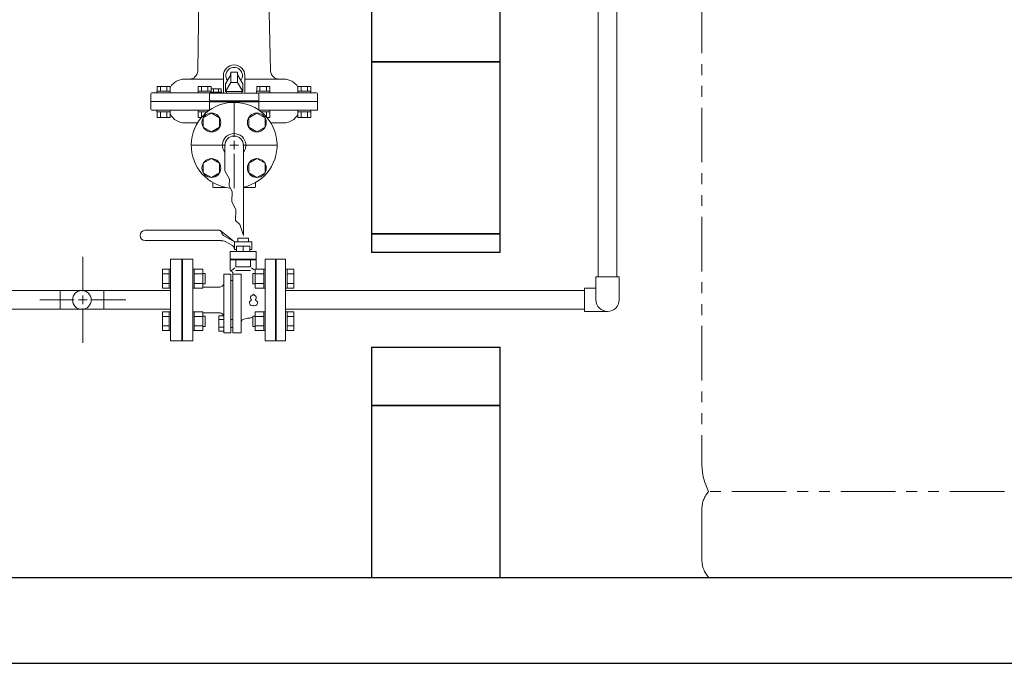
# Model space of a CAD drawing. Units: millimetres. Extents: x 3687 to 15499, y 2950 to 10075.
# Drawn here: x 5659 to 6806, y 2950 to 3699 of the extents above; entities that cross this region are included whole.
import ezdxf

# ---------------------------------------------------------------- set-up
doc = ezdxf.new("R2010")
doc.units = ezdxf.units.MM
doc.linetypes.add('CENTER2', pattern=[1.125, 0.75, -0.125, 0.125, -0.125])
doc.linetypes.add('PHANTOM', pattern=[63.5, 31.75, -6.35, 6.35, -6.35, 6.35, -6.35])
for name, color, linetype in [('0001_01', 7, 'Continuous'), ('0002_01', 7, 'Continuous'), ('0002_72_01', 7, 'Continuous'), ('_0-0_', 7, 'Continuous'), ('HI_VB', 7, 'Continuous')]:
    doc.layers.add(name, color=color, linetype=linetype)
doc.layers.add('図面枠', color=7, linetype='Continuous', lineweight=50)

msp = doc.modelspace()

# ---------------------------------------------------------------- linework, layer by layer
at = {"color": 4, "linetype": 'PHANTOM', "lineweight": 9, "ltscale": 2}
for p, q in [((6454, 3977.3), (6454, 3181.6)), ((6806.3, 3149.6), (6461.8, 3149.6)), ((6454, 3129.4), (6454, 3069.7)), ((6806.3, 3049.6), (6461.8, 3049.6))]:
    msp.add_line(p, q, dxfattribs=at)
at = {"color": 11, "linetype": 'Continuous', "lineweight": 9}
for p, q in [((5905, 3637.6), (5913, 3637.6)), ((5905, 3637.6), (5905, 3625.6)), ((5913, 3637.6), (5913, 3625.6)), ((5899, 3624.1), (5904, 3632.8)), ((5899, 3615.1), (5905, 3625.6)), ((5913, 3625.6), (5905, 3625.6)), ((5919, 3615.1), (5913, 3625.6)), ((5919, 3624.1), (5914.1, 3632.8)), ((5894.5, 3614.5), (5881.6, 3614.5)), ((5881.6, 3614.5), (5881.6, 3613.2)), ((5882.2, 3614.5), (5882.2, 3618.4)), ((5882.2, 3618.4), (5893.8, 3618.4)), ((5885.1, 3618.4), (5885.1, 3614.5)), ((5890.9, 3618.4), (5890.9, 3614.5)), ((5893.8, 3618.4), (5893.8, 3614.5)), ((5894.5, 3614.5), (5894.5, 3613.2)), ((5899, 3624.1), (5899, 3615.1)), ((5919, 3615.1), (5899, 3615.1)), ((5899.9, 3615.1), (5899.9, 3613.2)), ((5899.9, 3615.1), (5918.1, 3615.1)), ((5918.1, 3615.1), (5918.1, 3613.2)), ((5919, 3624.1), (5919, 3615.1)), ((5880.4, 3613.2), (5880.4, 3604.3)), ((5937.6, 3613.2), (5880.4, 3613.2)), ((5880.4, 3604.3), (5937.6, 3604.3)), ((5937.6, 3603.2), (5880.4, 3603.2)), ((5880.4, 3603.2), (5880.4, 3594.3)), ((5937.6, 3613.2), (5937.6, 3604.3)), ((5937.6, 3603.2), (5937.6, 3594.3)), ((5880.4, 3594.3), (5881.2, 3594.2)), ((5937.6, 3594.3), (5936.9, 3594.2)), ((5873, 3584.6), (5882.5, 3590.1)), ((5873, 3573.7), (5873, 3584.6)), ((5882.5, 3590.1), (5892, 3584.6)), ((5892, 3584.6), (5892, 3573.7)), ((5926, 3584.6), (5935.5, 3590.1)), ((5926, 3573.7), (5926, 3584.6)), ((5935.5, 3590.1), (5945, 3584.6)), ((5945, 3584.6), (5945, 3573.7)), ((5882.5, 3568.2), (5873, 3573.7)), ((5892, 3573.7), (5882.5, 3568.2)), ((5935.5, 3568.2), (5926, 3573.7)), ((5945, 3573.7), (5935.5, 3568.2)), ((5898.2, 3552.6), (5898.2, 3522.8)), ((5919.9, 3552.6), (5919.9, 3447.5)), ((5873, 3531.6), (5882.5, 3537.1)), ((5882.5, 3537.1), (5892, 3531.6)), ((5926, 3531.6), (5935.5, 3537.1)), ((5935.5, 3537.1), (5945, 3531.6)), ((5873, 3520.6), (5873, 3531.6)), ((5892, 3531.6), (5892, 3520.6)), ((5903.6, 3513.3), (5898.2, 3522.8)), ((5926, 3520.6), (5926, 3531.6)), ((5945, 3531.6), (5945, 3520.6)), ((5882.5, 3515.1), (5873, 3520.6)), ((5892, 3520.6), (5882.5, 3515.1)), ((5903.1, 3505.7), (5903.6, 3513.3)), ((5935.5, 3515.1), (5926, 3520.6)), ((5945, 3520.6), (5935.5, 3515.1)), ((5906.6, 3498.4), (5903.1, 3505.7)), ((5906.2, 3487), (5906.6, 3498.4)), ((5911, 3477.3), (5906.2, 3487)), ((5910.5, 3464.9), (5911, 3477.3)), ((5915.7, 3460.5), (5910.5, 3464.9)), ((5919.9, 3447.5), (5915.7, 3460.5))]:
    msp.add_line(p, q, dxfattribs=at)
at = {"color": 3, "linetype": 'Continuous', "lineweight": 9}
for p, q in [((5626.2, 3383.4), (5835, 3383.4)), ((5706.2, 3383.4), (5706.2, 3361.7)), ((5757, 3361.7), (5757, 3383.4)), ((5835, 3361.7), (5626.2, 3361.7))]:
    msp.add_line(p, q, dxfattribs=at)
at = {"color": 11, "linetype": 'Continuous', "lineweight": 9}
for centre in [(5882.5, 3579.2), (5935.5, 3579.2), (5882.5, 3526.1), (5935.5, 3526.1)]:
    msp.add_circle(centre, 11, dxfattribs=at)
at = {"color": 3, "linetype": 'Continuous', "lineweight": 9}
msp.add_circle((5731.6, 3372.6), 10.9, dxfattribs=at)
at = {"color": 11, "linetype": 'Continuous', "lineweight": 9}
for centre, radius, start, end in [((5897, 3636.8), 8, 330.2551, 0), ((5921, 3636.8), 8, 180, 209.7449), ((5909, 3552.6), 50, 282.5329, 264.8105), ((5909, 3552.6), 13.6, 322.92, 217.08), ((5909, 3552.6), 10.8, 0, 180)]:
    msp.add_arc(centre, radius, start, end, dxfattribs=at)
at = {"color": 4, "linetype": 'PHANTOM', "lineweight": 9, "ltscale": 2}
for centre, radius, start, end in [((6524, 3181.6), 70, 180, 207.2436), ((6484, 3129.4), 30, 137.8303, 180), ((6484, 3069.7), 30, 180, 222.1697)]:
    msp.add_arc(centre, radius, start, end, dxfattribs=at)
at = {"layer": '0001_01', "color": 3, "linetype": 'Continuous', "lineweight": 9}
for p, q in [((5896.5, 3633.6), (5896.5, 3613.6)), ((5921.5, 3633.6), (5921.5, 3614.4))]:
    msp.add_line(p, q, dxfattribs=at)
for radius, start, end in [(12.5, 0, 180), (9.62, 324.1249, 215.8751)]:
    msp.add_arc((5909, 3633.6), radius, start, end, dxfattribs=at)
at = {"layer": '0002_01', "color": 3, "linetype": 'Continuous', "lineweight": 9}
for p, q in [((5868.5, 3762.6), (5866.7, 3639.5)), ((5948.8, 3762.7), (5951.3, 3639.5)), ((5851, 3629.6), (5856.7, 3629.6)), ((5896.5, 3629.6), (5856.7, 3629.6)), ((5967, 3629.6), (5921.5, 3629.6)), ((5880.4, 3613.6), (5813, 3613.6)), ((5819.1, 3615.6), (5819.1, 3613.6)), ((5834.5, 3615.6), (5819.1, 3615.6)), ((5819.3, 3615.6), (5819.3, 3621.1)), ((5834.3, 3621.1), (5819.3, 3621.1)), ((5834.3, 3615.6), (5819.3, 3615.6)), ((5834.5, 3613.6), (5820.9, 3613.6)), ((5823.1, 3615.6), (5823.1, 3621.1)), ((5830.6, 3615.6), (5830.6, 3621.1)), ((5834.3, 3615.6), (5834.3, 3621.1)), ((5834.5, 3615.6), (5834.5, 3613.6)), ((5867, 3615.6), (5867, 3613.6)), ((5882.2, 3615.6), (5867, 3615.6)), ((5867.2, 3615.6), (5867.2, 3621.1)), ((5882.2, 3621.1), (5867.2, 3621.1)), ((5882.2, 3615.6), (5867.2, 3615.6)), ((5880.4, 3613.6), (5868.8, 3613.6)), ((5871, 3615.6), (5871, 3621.1)), ((5878.5, 3615.6), (5878.5, 3621.1)), ((5882.2, 3618.4), (5882.2, 3621.1)), ((5935.2, 3615.6), (5935.2, 3613.6)), ((5935.2, 3615.6), (5950.6, 3615.6)), ((5935.4, 3615.6), (5935.4, 3621.1)), ((5935.4, 3621.1), (5950.4, 3621.1)), ((5935.4, 3615.6), (5950.4, 3615.6)), ((5937.6, 3613.6), (5948.8, 3613.6)), ((6005, 3613.6), (5937.6, 3613.6)), ((5939.1, 3615.6), (5939.1, 3621.1)), ((5946.6, 3615.6), (5946.6, 3621.1)), ((5950.4, 3615.6), (5950.4, 3621.1)), ((5950.6, 3615.6), (5950.6, 3613.6)), ((5983.1, 3615.6), (5983.1, 3613.6)), ((5983.1, 3615.6), (5998.5, 3615.6)), ((5983.1, 3613.6), (5996.7, 3613.6)), ((5983.3, 3615.6), (5983.3, 3621.1)), ((5983.3, 3621.1), (5998.3, 3621.1)), ((5983.3, 3615.6), (5998.3, 3615.6)), ((5987, 3615.6), (5987, 3621.1)), ((5994.5, 3615.6), (5994.5, 3621.1)), ((5998.3, 3615.6), (5998.3, 3621.1)), ((5998.5, 3615.6), (5998.5, 3613.6)), ((5812, 3612.6), (5812, 3594.6)), ((5812, 3603.6), (5880.4, 3603.6)), ((5937.6, 3603.6), (6006, 3603.6)), ((6006, 3612.6), (6006, 3593.6)), ((5813, 3593.6), (5880.4, 3593.6)), ((5819.1, 3591.6), (5819.1, 3593.6)), ((5834.5, 3593.6), (5819.1, 3593.6)), ((5834.5, 3591.6), (5819.1, 3591.6)), ((5819.3, 3591.6), (5819.3, 3585.1)), ((5834.3, 3591.6), (5819.3, 3591.6)), ((5823.1, 3591.6), (5823.1, 3585.1)), ((5830.6, 3591.6), (5830.6, 3585.1)), ((5834.3, 3591.6), (5834.3, 3585.1)), ((5834.5, 3591.6), (5834.5, 3593.6)), ((5867, 3591.6), (5867, 3593.6)), ((5880, 3593.6), (5867, 3593.6)), ((5877.3, 3591.6), (5867, 3591.6)), ((5867.2, 3591.6), (5867.2, 3585.1)), ((5877.3, 3591.6), (5867.2, 3591.6)), ((5871, 3591.6), (5871, 3585.9)), ((5937.6, 3593.6), (5950.6, 3593.6)), ((5937.6, 3593.6), (6006, 3593.6)), ((5940.3, 3591.6), (5950.4, 3591.6)), ((5940.3, 3591.6), (5950.6, 3591.6)), ((5946.6, 3591.6), (5946.6, 3585.9)), ((5950.4, 3591.6), (5950.4, 3585.1)), ((5950.6, 3591.6), (5950.6, 3593.6)), ((5983.1, 3591.6), (5983.1, 3593.6)), ((5983.1, 3593.6), (5998.5, 3593.6)), ((5983.1, 3591.6), (5998.5, 3591.6)), ((5983.3, 3591.6), (5983.3, 3585.1)), ((5983.3, 3591.6), (5998.3, 3591.6)), ((5987, 3591.6), (5987, 3585.1)), ((5994.5, 3591.6), (5994.5, 3585.1)), ((5998.3, 3591.6), (5998.3, 3585.1)), ((5998.5, 3591.6), (5998.5, 3593.6)), ((5834.3, 3585.1), (5819.3, 3585.1)), ((5870.6, 3585.1), (5867.2, 3585.1)), ((5947, 3585.1), (5950.4, 3585.1)), ((5983.3, 3585.1), (5998.3, 3585.1)), ((5866.3, 3578.6), (5851.5, 3578.6)), ((5966.5, 3578.6), (5951.7, 3578.6)), ((5884, 3504.6), (5884, 3509.3)), ((5885, 3503.6), (5899.1, 3503.6)), ((5919.9, 3503.6), (5933, 3503.6)), ((5934, 3504.6), (5934, 3509.3))]:
    msp.add_line(p, q, dxfattribs=at)
for centre, radius, start, end in [((5856.7, 3639.6), 10, 270, 359.1539), ((5961.4, 3639.6), 10, 180.8461, 270), ((5851, 3610.6), 19, 90, 148.9371), ((5967, 3610.6), 19, 31.0905, 90), ((5813, 3612.6), 1, 90, 180), ((6005, 3612.6), 1, 0, 90), ((5813, 3594.6), 1, 180, 270), ((5851.5, 3597.6), 19, 208.1168, 270), ((5966.5, 3597.6), 19, 270, 331.8832), ((5885, 3504.6), 1, 180, 270), ((5933, 3504.6), 1, 270, 0)]:
    msp.add_arc(centre, radius, start, end, dxfattribs=at)
at = {"layer": '0002_72_01', "color": 3, "linetype": 'Continuous', "lineweight": 9}
for p, q in [((5835, 3420.1), (5835, 3325.1)), ((5849, 3398.1), (5849, 3347.1)), ((5835, 3325.1), (5848, 3325.1))]:
    msp.add_line(p, q, dxfattribs=at)
at = {"layer": '_0-0_', "color": 3, "linetype": 'Continuous', "lineweight": 9}
for p, q in [((6333.2, 3399.6), (6333.2, 4046.6)), ((6354.9, 3399.6), (6354.9, 4046.6)), ((6330.5, 3399.6), (6357.5, 3399.6)), ((6330.5, 3372.6), (6330.5, 3399.6)), ((6357.5, 3372.6), (6357.5, 3399.6)), ((6317, 3359.1), (6317, 3386.1)), ((6330.5, 3386.1), (6317, 3386.1)), ((6317, 3383.4), (5969, 3383.4)), ((6317, 3361.7), (5969, 3361.7)), ((6344, 3359.1), (6317, 3359.1))]:
    msp.add_line(p, q, dxfattribs=at)
msp.add_arc((6344, 3372.6), 13.5, 180, 359.9996, dxfattribs=at)
at = {"layer": 'HI_VB', "color": 3, "linetype": 'Continuous', "lineweight": 9}
for p, q in [((5891.9, 3453.6), (5805.5, 3453.6)), ((5893.9, 3441.6), (5805.5, 3441.6)), ((5909.5, 3440.1), (5893.9, 3452.5)), ((5909.5, 3440.1), (5896.6, 3447.5)), ((5913.2, 3440.1), (5913.2, 3444.6)), ((5925.8, 3444.6), (5913.2, 3444.6)), ((5925.8, 3440.1), (5925.8, 3444.6)), ((5906.9, 3435.8), (5898.7, 3440.5)), ((5909.5, 3440.1), (5929.5, 3440.1)), ((5909.5, 3440.1), (5909.5, 3431.1)), ((5909.5, 3431.1), (5911.9, 3431.1)), ((5911.9, 3435.2), (5927.1, 3435.2)), ((5911.9, 3435.2), (5911.9, 3429.1)), ((5919.5, 3435.2), (5919.5, 3429.1)), ((5927.1, 3435.2), (5927.1, 3429.1)), ((5927.1, 3431.1), (5929.5, 3431.1)), ((5929.5, 3440.1), (5929.5, 3431.1)), ((5835, 3420.1), (5848, 3420.1)), ((5848, 3420.1), (5848, 3325.1)), ((5934.7, 3420.2), (5904.3, 3420.2)), ((5945, 3396.6), (5945, 3418.6)), ((5958, 3420.1), (5958, 3325.1)), ((5969, 3420.1), (5958, 3420.1)), ((5969, 3420.1), (5969, 3325.1)), ((5825.4, 3408.3), (5825.4, 3386.4)), ((5833.4, 3408.3), (5825.4, 3408.3)), ((5833.4, 3408.3), (5833.4, 3386.3)), ((5833.4, 3408.3), (5835, 3408.3)), ((5835, 3386.3), (5835, 3408.3)), ((5861, 3408.3), (5862.6, 3408.3)), ((5861, 3386.3), (5861, 3408.3)), ((5862.6, 3408.3), (5862.6, 3386.3)), ((5872.6, 3408.3), (5862.6, 3408.3)), ((5872.6, 3408.3), (5872.6, 3386.4)), ((5911.1, 3411.2), (5928, 3411.2)), ((5933.4, 3408.3), (5933.4, 3386.4)), ((5933.4, 3408.3), (5943.4, 3408.3)), ((5943.4, 3408.3), (5943.4, 3386.3)), ((5945, 3408.3), (5943.4, 3408.3)), ((5970.6, 3408.3), (5969, 3408.3)), ((5969, 3386.3), (5969, 3408.3)), ((5970.6, 3408.3), (5970.6, 3386.3)), ((5970.6, 3408.3), (5978.6, 3408.3)), ((5978.6, 3408.3), (5978.6, 3386.4)), ((5833.4, 3402.8), (5825.4, 3402.8)), ((5848, 3398.1), (5849, 3398.1)), ((5872.6, 3402.8), (5862.6, 3402.8)), ((5872.6, 3403.3), (5875.4, 3403.3)), ((5875.4, 3403.3), (5875.4, 3391.3)), ((5897.1, 3355.2), (5897.1, 3402.7)), ((5905.2, 3334.4), (5905.2, 3402.7)), ((5907.6, 3334.4), (5907.6, 3402.7)), ((5911.1, 3406.7), (5928, 3406.7)), ((5917.3, 3334.4), (5917.3, 3402.7)), ((5933.4, 3403.3), (5930.6, 3403.3)), ((5930.6, 3403.3), (5930.6, 3391.3)), ((5933.4, 3402.8), (5943.4, 3402.8)), ((5957, 3398.1), (5958, 3398.1)), ((5970.6, 3402.8), (5978.6, 3402.8)), ((5833.4, 3391.8), (5825.4, 3391.8)), ((5833.4, 3386.4), (5825.4, 3386.4)), ((5833.4, 3386.3), (5835, 3386.3)), ((5861, 3386.3), (5862.6, 3386.3)), ((5872.6, 3391.8), (5862.6, 3391.8)), ((5872.6, 3386.4), (5862.6, 3386.4)), ((5872.6, 3391.3), (5875.4, 3391.3)), ((5891.5, 3387.6), (5872.6, 3387.6)), ((5905.2, 3395.3), (5907.6, 3395.3)), ((5933.4, 3391.3), (5930.6, 3391.3)), ((5933.4, 3391.8), (5943.4, 3391.8)), ((5933.4, 3386.4), (5943.4, 3386.4)), ((5945, 3386.3), (5943.4, 3386.3)), ((5970.6, 3386.3), (5969, 3386.3)), ((5970.6, 3391.8), (5978.6, 3391.8)), ((5970.6, 3386.4), (5978.6, 3386.4)), ((5825.4, 3358.8), (5825.4, 3336.9)), ((5833.4, 3358.8), (5825.4, 3358.8)), ((5833.4, 3353.3), (5825.4, 3353.3)), ((5833.4, 3358.8), (5833.4, 3336.8)), ((5833.4, 3358.8), (5835, 3358.8)), ((5835, 3336.8), (5835, 3358.8)), ((5861, 3358.8), (5862.6, 3358.8)), ((5861, 3336.8), (5861, 3358.8)), ((5862.6, 3358.8), (5862.6, 3336.8)), ((5872.6, 3358.8), (5862.6, 3358.8)), ((5872.6, 3353.3), (5862.6, 3353.3)), ((5872.6, 3358.8), (5872.6, 3336.9)), ((5876.4, 3357.6), (5872.6, 3357.6)), ((5872.6, 3353.8), (5875.4, 3353.8)), ((5875.4, 3353.8), (5875.4, 3341.8)), ((5897.1, 3355.2), (5896.4, 3355.2)), ((5905.2, 3349.8), (5907.6, 3349.8)), ((5933.4, 3353.8), (5930.6, 3353.8)), ((5930.6, 3353.8), (5930.6, 3341.8)), ((5933.4, 3358.8), (5933.4, 3336.9)), ((5933.4, 3358.8), (5943.4, 3358.8)), ((5933.4, 3353.3), (5943.4, 3353.3)), ((5943.4, 3358.8), (5943.4, 3336.8)), ((5945, 3358.8), (5943.4, 3358.8)), ((5945, 3336.8), (5945, 3358.8)), ((5970.6, 3358.8), (5969, 3358.8)), ((5969, 3336.8), (5969, 3358.8)), ((5970.6, 3358.8), (5970.6, 3336.8)), ((5970.6, 3358.8), (5978.6, 3358.8)), ((5970.6, 3353.3), (5978.6, 3353.3)), ((5978.6, 3358.8), (5978.6, 3336.9)), ((5833.4, 3342.3), (5825.4, 3342.3)), ((5848, 3347.1), (5849, 3347.1)), ((5872.6, 3342.3), (5862.6, 3342.3)), ((5872.6, 3341.8), (5875.4, 3341.8)), ((5905.2, 3340.6), (5907.6, 3340.6)), ((5933.4, 3341.8), (5930.6, 3341.8)), ((5933.4, 3342.3), (5943.4, 3342.3)), ((5957, 3347.1), (5958, 3347.1)), ((5970.6, 3342.3), (5978.6, 3342.3)), ((5833.4, 3336.9), (5825.4, 3336.9)), ((5833.4, 3336.8), (5835, 3336.8)), ((5861, 3336.8), (5862.6, 3336.8)), ((5872.6, 3336.9), (5862.6, 3336.9)), ((5933.4, 3336.9), (5943.4, 3336.9)), ((5945, 3336.8), (5943.4, 3336.8)), ((5970.6, 3336.8), (5969, 3336.8)), ((5970.6, 3336.9), (5978.6, 3336.9)), ((5969, 3325.1), (5958, 3325.1))]:
    msp.add_line(p, q, dxfattribs=at)
at = {"layer": 'HI_VB', "color": 3, "lineweight": 9}
for p, q in [((5849, 3325.1), (5849, 3420.1)), ((5849, 3420.1), (5861, 3420.1)), ((5861, 3420.1), (5861, 3325.1)), ((5904.3, 3429.1), (5934.7, 3429.1)), ((5904.3, 3429.1), (5904.3, 3420.2)), ((5904.3, 3419.1), (5934.7, 3419.1)), ((5904.3, 3419.1), (5904.3, 3408.5)), ((5911.1, 3419.1), (5911.1, 3411.2)), ((5916.6, 3420.2), (5916.6, 3419.1)), ((5922.4, 3420.2), (5922.4, 3419.1)), ((5928, 3419.1), (5928, 3411.2)), ((5934.7, 3429.1), (5934.7, 3420.2)), ((5934.7, 3419.1), (5934.7, 3408.3)), ((5945, 3325.1), (5945, 3420.1)), ((5945, 3420.1), (5957, 3420.1)), ((5957, 3420.1), (5957, 3325.1)), ((5909.9, 3410), (5905.9, 3406.8)), ((5929.1, 3410), (5932.3, 3407.5)), ((5905.2, 3402.7), (5897.1, 3402.7)), ((5907.2, 3404.8), (5907.3, 3404.4)), ((5907.6, 3403.2), (5907.6, 3402.7)), ((5917.3, 3402.7), (5907.6, 3402.7)), ((5891.3, 3357.6), (5876.4, 3357.6)), ((5891.1, 3354.1), (5891.1, 3336.3)), ((5897.1, 3354.1), (5891.1, 3354.1)), ((5891.1, 3349.6), (5897.1, 3349.6)), ((5897.1, 3355.2), (5897.1, 3334.4)), ((5897.1, 3336.3), (5897.1, 3354.1)), ((5920.3, 3350.3), (5924.4, 3351.4)), ((5927.2, 3351.4), (5924.4, 3351.4)), ((5891.1, 3340.7), (5897.1, 3340.7)), ((5891.1, 3336.3), (5897.1, 3336.3)), ((5897.1, 3334.4), (5905.2, 3334.4)), ((5917.3, 3334.4), (5907.6, 3334.4)), ((5861, 3325.1), (5849, 3325.1)), ((5957, 3325.1), (5945, 3325.1))]:
    msp.add_line(p, q, dxfattribs=at)
at = {"layer": 'HI_VB', "color": 3, "linetype": 'Continuous', "lineweight": 9}
for centre, radius, start, end in [((5805.5, 3447.6), 6, 90, 270), ((5891.5, 3450.6), 3, 6.0693, 83.6091), ((5894.5, 3432.8), 8.76, 60.9198, 94.3425), ((5899.5, 3451.6), 5, 188.3671, 235.0995), ((5903.5, 3430.9), 6, 2.0955, 64.7739)]:
    msp.add_arc(centre, radius, start, end, dxfattribs=at)
at = {"layer": 'HI_VB', "color": 3, "lineweight": 9}
for centre, radius, start, end in [((5907.3, 3408.5), 3, 180, 253.6412), ((5906.2, 3404.7), 0.944, 4.778, 73.6412), ((5904.6, 3403.2), 3, 0, 23.0238), ((5892.2, 3392.5), 4.94, 260.8921, 353.2111), ((5930.8, 3375.2), 2.7, 103.3331, 222.2208), ((5928.2, 3372.8), 0.81, 297.3758, 42.2208), ((5930, 3378.6), 0.81, 283.3331, 358.4414), ((5931.5, 3378.5), 0.675, 1.5586, 178.4414), ((5933, 3378.6), 0.81, 181.5586, 256.6669), ((5932.2, 3375.2), 2.7, 317.7792, 76.6669), ((5934.8, 3372.8), 0.81, 137.7792, 242.6242), ((5930.2, 3369.1), 3.37, 117.3758, 288.8191), ((5931.5, 3365.1), 0.81, 71.1809, 108.8191), ((5932.9, 3369.1), 3.37, 251.1809, 62.6242), ((5892.2, 3353), 4.63, 12.9847, 101.3719), ((5921.6, 3345.8), 4.61, 106.7097, 157.7894), ((5921.3, 3375.8), 25.1, 283.6116, 291.7221)]:
    msp.add_arc(centre, radius, start, end, dxfattribs=at)
at = {"layer": '図面枠', "lineweight": 25, "ltscale": 0.5}
for p, q in [((6069, 3849.6), (6069, 3649.6)), ((6219, 3649.6), (6219, 3849.6)), ((6069, 3649.6), (6219, 3649.6)), ((6219, 3649.6), (6069, 3649.6)), ((6069, 3649.6), (6069, 3449.6)), ((6219, 3449.6), (6219, 3649.6)), ((6069, 3449.6), (6219, 3449.6)), ((6219, 3449.6), (6069, 3449.6)), ((6069, 3449.6), (6069, 3427.6)), ((6219, 3427.6), (6219, 3449.6)), ((6219, 3427.6), (6069, 3427.6)), ((6069, 3317.6), (6219, 3317.6)), ((6069, 3317.6), (6069, 3249.6)), ((6219, 3249.6), (6219, 3317.6)), ((6219, 3249.6), (6069, 3249.6)), ((6069, 3249.6), (6069, 3049.6)), ((6069, 3249.6), (6219, 3249.6)), ((6219, 3049.6), (6219, 3249.6)), ((3969, 3049.6), (8969, 3049.6)), ((6069, 3049.6), (6219, 3049.6)), ((3869, 2949.6), (9124.6, 2949.6))]:
    msp.add_line(p, q, dxfattribs=at)
at = {"layer": '図面枠', "linetype": 'CENTER2', "lineweight": 9}
for p, q in [((5909, 3562.6), (5909, 3602.8)), ((5858.9, 3552.6), (5899, 3552.6)), ((5919, 3552.6), (5959.1, 3552.6)), ((5909, 3502.5), (5909, 3542.6)), ((5732.6, 3382.6), (5732.6, 3422.7)), ((5682.5, 3372.6), (5722.6, 3372.6)), ((5742.6, 3372.6), (5782.7, 3372.6)), ((5732.6, 3322.5), (5732.6, 3362.6))]:
    msp.add_line(p, q, dxfattribs=at)
at = {"layer": '図面枠', "linetype": 'Continuous', "lineweight": 9}
for p, q in [((5909, 3547.6), (5909, 3557.6)), ((5904, 3552.6), (5914, 3552.6)), ((5727.6, 3372.6), (5737.6, 3372.6)), ((5732.6, 3367.6), (5732.6, 3377.6))]:
    msp.add_line(p, q, dxfattribs=at)

doc.saveas('drawing.dxf')
